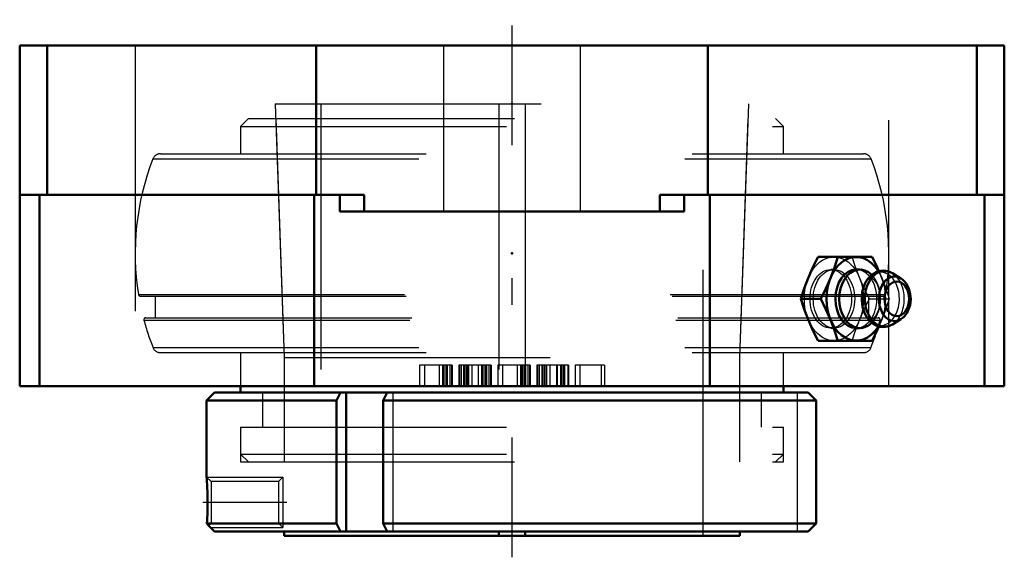
# Model space of a CAD drawing. Units: inches. Extents: x -1.85 to 1.85, y -1.93 to 0.1.
import ezdxf

# ---------------------------------------------------------------- set-up
doc = ezdxf.new("R2010")
doc.units = ezdxf.units.IN
doc.header["$MEASUREMENT"] = 0
doc.linetypes.add('Center', pattern=[1.5, 0.45, -0.5, 0.05, -0.5])
doc.linetypes.add('Dashed', pattern=[2, 1, -1])
for name, color, linetype, lineweight in [('AM_4', 7, 'Continuous', 50), ('AM_5', 3, 'Continuous', 25), ('AM_7', 7, 'Center', 25), ('AM_9', 6, 'Dashed', 25), ('ConnectionPoints', 7, 'Continuous', 50)]:
    doc.layers.add(name, color=color, linetype=linetype, lineweight=lineweight)

# ---------------------------------------------------------------- blocks, each defined once
blk = doc.blocks.new('2_INS_GT_07_CRI_0_in_129347_4')
at = {"layer": 'AM_4'}
for p, q in [((-1.0208, -1.281), (-1.0208, -1.3049)), ((1.0208, -1.3049), (1.0208, -1.281)), ((-1.0208, -1.3049), (1.0208, -1.3049))]:
    blk.add_line(p, q, dxfattribs=at)
at = {"layer": 'AM_9'}
for p, q in [((-0.9909, -0.2753), (-1.0208, -0.3052)), ((-0.9909, -0.2753), (0.9909, -0.2753)), ((-0.8882, -0.2753), (-0.8568, -1.1741)), ((0.8568, -1.1741), (0.8882, -0.2753)), ((1.0208, -0.3052), (0.9909, -0.2753)), ((-1.0208, -0.3052), (1.0208, -0.3052)), ((-1.0208, -0.3052), (-1.0208, -0.4075)), ((1.0208, -0.4075), (1.0208, -0.3052)), ((-1.3502, -0.4265), (1.3502, -0.4265)), ((-1.3223, -0.4075), (1.3223, -0.4075)), ((-1.4048, -0.9368), (1.4048, -0.9368)), ((-1.3974, -0.9431), (1.3974, -0.9431)), ((-1.3425, -0.9431), (-1.3425, -1.0239)), ((1.3425, -1.0239), (1.3425, -0.9431)), ((-1.3841, -1.0333), (1.3841, -1.0333)), ((-1.3769, -1.0239), (1.3769, -1.0239)), ((-1.3502, -1.1365), (1.3502, -1.1365)), ((-1.3223, -1.1555), (1.3223, -1.1555)), ((-1.0208, -1.1555), (-1.0208, -1.281)), ((-0.8568, -1.1741), (-0.8568, -1.5667)), ((-0.8568, -1.1741), (0.8568, -1.1741)), ((0.8568, -1.5667), (0.8568, -1.1741)), ((1.0208, -1.281), (1.0208, -1.1555)), ((-0.9388, -1.3049), (-0.9388, -1.4358)), ((0.9388, -1.4358), (0.9388, -1.3049)), ((-1.0208, -1.4358), (-1.0208, -1.5367)), ((-1.0208, -1.4358), (1.0208, -1.4358)), ((1.0208, -1.5367), (1.0208, -1.4358)), ((-1.0208, -1.5367), (-0.9909, -1.5667)), ((-1.0208, -1.5367), (1.0208, -1.5367)), ((0.9909, -1.5667), (1.0208, -1.5367)), ((-0.9909, -1.5667), (0.9909, -1.5667))]:
    blk.add_line(p, q, dxfattribs=at)
for centre, radius, start, end in [((-0.4449, -0.7815), 0.9724, 158.5875, 189.1908), ((-1.3223, -0.4374), 0.0299, 90, 158.5875), ((1.3223, -0.4374), 0.0299, 21.4125, 90), ((0.4449, -0.7815), 0.9724, 350.8092, 21.4125), ((-1.3974, -0.9356), 0.00748, 189.1908, 270), ((1.3974, -0.9356), 0.00748, 270, 350.8092), ((-1.3769, -1.0314), 0.00748, 90, 195.0086), ((-0.4449, -0.7815), 0.9724, 195.0086, 201.4125), ((0.4449, -0.7815), 0.9724, 338.5875, 344.9914), ((1.3769, -1.0314), 0.00748, 344.9914, 90), ((-1.3223, -1.1256), 0.0299, 201.4125, 270), ((1.3223, -1.1256), 0.0299, 270, 338.5875)]:
    blk.add_arc(centre, radius, start, end, dxfattribs=at)
blk = doc.blocks.new('3_129974_0_in_129347_4')
at = {"layer": 'AM_4'}
for p, q in [((-1.1185, -1.3049), (-1.1484, -1.3349)), ((-1.1185, -1.3049), (1.1139, -1.3049)), ((-0.6444, -1.3049), (-0.6595, -1.3349)), ((-0.6234, -1.3049), (-0.6234, -1.8284)), ((-0.4845, -1.3349), (-0.4695, -1.3049)), ((1.1139, -1.3049), (1.144, -1.3349)), ((-1.1484, -1.3349), (-1.1484, -1.6237)), ((-1.1484, -1.3349), (-0.6595, -1.3349)), ((-0.6595, -1.3349), (-0.6595, -1.7985)), ((-0.4845, -1.7985), (-0.4845, -1.3349)), ((-0.4845, -1.3349), (1.144, -1.3349)), ((1.144, -1.3349), (1.144, -1.7985)), ((-1.1474, -1.7985), (-0.6595, -1.7985)), ((-1.1474, -1.7985), (-1.1409, -1.806)), ((-1.1411, -1.8058), (-1.1185, -1.8284)), ((-0.6595, -1.7985), (-0.6444, -1.8284)), ((-0.4845, -1.7985), (1.144, -1.7985)), ((-0.4695, -1.8284), (-0.4845, -1.7985)), ((1.144, -1.7985), (1.1139, -1.8284)), ((-1.1185, -1.8284), (1.1139, -1.8284)), ((-0.8568, -1.8284), (-0.8568, -1.844)), ((-0.8568, -1.844), (0.8568, -1.844)), ((-0.05, -1.844), (-0.05, -1.8284)), ((0.05, -1.844), (0.05, -1.8284)), ((0.8568, -1.844), (0.8568, -1.8284))]:
    blk.add_line(p, q, dxfattribs=at)
blk.add_lwpolyline([(-1.1484, -1.6236), (-1.1484, -1.6246), (-1.1481, -1.628), (-1.1477, -1.6338), (-1.1472, -1.6417), (-1.1466, -1.6517), (-1.146, -1.6636), (-1.1455, -1.6771), (-1.1451, -1.692), (-1.1448, -1.7079), (-1.1448, -1.7241), (-1.145, -1.7406), (-1.1453, -1.7533), (-1.1457, -1.7656), (-1.1462, -1.777), (-1.1467, -1.7874), (-1.1474, -1.7985)], dxfattribs=at)
at = {"layer": 'AM_5'}
for p, q in [((-1.1484, -1.6236), (-0.8613, -1.6236)), ((-1.1333, -1.8136), (-0.8613, -1.8136))]:
    blk.add_line(p, q, dxfattribs=at)
at = {"layer": 'AM_7'}
for p, q in [((0, -1.9252), (0, 0.0969)), ((-0.847, -1.7186), (-1.1628, -1.7186))]:
    blk.add_line(p, q, dxfattribs=at)
at = {"layer": 'AM_9'}
for p, q in [((-0.8901, -0.219), (-0.8568, -1.1741)), ((-0.8901, -0.219), (0.8901, -0.219)), ((-0.7187, -0.219), (-0.7187, -1.844)), ((-0.05, -0.219), (-0.05, -1.8284)), ((0.05, -0.219), (0.05, -1.8284)), ((0.7188, -1.844), (0.7188, -0.219)), ((0.8568, -1.1741), (0.8901, -0.219)), ((-0.8568, -1.1741), (-0.8568, -1.5667)), ((-0.8568, -1.1741), (0.8568, -1.1741)), ((0.8568, -1.5667), (0.8568, -1.1741)), ((-0.9388, -1.3049), (-0.9388, -1.4358)), ((-0.4485, -1.3049), (-0.4485, -1.8284)), ((0.9388, -1.4358), (0.9388, -1.3049)), ((1.0719, -1.3049), (1.0719, -1.8284)), ((-1.0208, -1.4358), (1.0208, -1.4358)), ((-1.0208, -1.4358), (-1.0208, -1.5667)), ((1.0208, -1.5667), (1.0208, -1.4358)), ((-1.0208, -1.5667), (1.0208, -1.5667)), ((-1.1314, -1.6406), (-1.1484, -1.6237)), ((-0.8613, -1.6236), (-0.8783, -1.6406)), ((-0.8613, -1.6236), (-0.8613, -1.8136)), ((-0.8783, -1.6406), (-1.1314, -1.6406)), ((-1.1314, -1.6406), (-1.1314, -1.7966)), ((-0.8783, -1.6406), (-0.8783, -1.7966)), ((-1.1409, -1.806), (-1.1314, -1.7966)), ((-1.1314, -1.7966), (-0.8783, -1.7966)), ((-0.8783, -1.7966), (-0.8613, -1.8136))]:
    blk.add_line(p, q, dxfattribs=at)
blk = doc.blocks.new('4_F2B_GREZ_07_PCR_II_0_in_129347_4')
at = {"layer": 'AM_4'}
for p, q in [((-1.8515, -1.281), (-1.8515, 0)), ((1.8515, 0), (-1.8515, 0)), ((-1.7478, -0.5625), (-1.7478, 0)), ((-0.7364, -0.5625), (-0.7364, 0)), ((0.7364, -0.5625), (0.7364, 0)), ((1.7478, -0.5625), (1.7478, 0)), ((1.8515, -1.281), (1.8515, 0)), ((-0.5554, -0.5625), (-1.8515, -0.5625)), ((-1.7764, -0.5625), (-1.7764, -1.281)), ((-0.7443, -0.5625), (-0.7443, -1.281)), ((-0.648, -0.5625), (-0.648, -0.625)), ((-0.5554, -0.5625), (-0.5554, -0.625)), ((0.5554, -0.5625), (0.5554, -0.625)), ((1.8515, -0.5625), (0.5554, -0.5625)), ((0.648, -0.5625), (0.648, -0.625)), ((0.7443, -0.5625), (0.7443, -1.281)), ((1.7764, -0.5625), (1.7764, -1.281)), ((-0.648, -0.625), (0.648, -0.625)), ((1.1511, -0.7955), (1.354, -0.7955)), ((1.3083, -0.8428), (1.2943, -0.8428)), ((1.4624, -0.8763), (1.4309, -0.8569)), ((1.0868, -0.953), (1.1611, -0.953)), ((1.4309, -1.0491), (1.4624, -1.0297)), ((1.2943, -1.0632), (1.3083, -1.0632)), ((1.1511, -1.1105), (1.354, -1.1105)), ((1.8515, -1.281), (-1.8515, -1.281))]:
    blk.add_line(p, q, dxfattribs=at)
for points in [[(1.1511, -0.7955), (1.132, -0.8342), (1.1148, -0.8733), (1.114, -0.8752), (1.0994, -0.9141), (1.0868, -0.953)], [(1.1611, -0.953), (1.1803, -0.9142), (1.1976, -0.875), (1.2126, -0.8353), (1.2254, -0.7955)], [(1.354, -0.7955), (1.3732, -0.8343), (1.3799, -0.849)], [(1.4318, -0.8575), (1.4315, -0.8573), (1.4229, -0.8526), (1.4138, -0.8493), (1.4047, -0.8473), (1.3954, -0.8467), (1.3863, -0.8475), (1.3774, -0.8495), (1.3687, -0.8529), (1.3604, -0.8574), (1.3525, -0.8631), (1.3452, -0.87), (1.3385, -0.878), (1.3325, -0.8869), (1.3273, -0.8967), (1.3229, -0.9072), (1.3195, -0.9183), (1.3171, -0.9298), (1.3156, -0.9416), (1.3152, -0.953)], [(1.4636, -1.0289), (1.4676, -1.0261), (1.4743, -1.0202), (1.4804, -1.0132), (1.4859, -1.0052), (1.4905, -0.9963), (1.4942, -0.9867), (1.4969, -0.9766), (1.4987, -0.9662), (1.4994, -0.9555), (1.4992, -0.9448), (1.4979, -0.9341), (1.4955, -0.9238), (1.4922, -0.9138), (1.4879, -0.9045), (1.4826, -0.8959), (1.4765, -0.8881), (1.4696, -0.8815), (1.4633, -0.8769)], [(1.0868, -0.953), (1.0993, -0.9917), (1.114, -1.0308), (1.1148, -1.0327), (1.1319, -1.0716), (1.1511, -1.1105)], [(1.2254, -1.1105), (1.2129, -1.0717), (1.1982, -1.0325), (1.1808, -0.9928), (1.1611, -0.953)], [(1.3152, -0.953), (1.3153, -0.9595), (1.3164, -0.9714), (1.3184, -0.9831), (1.3215, -0.9945), (1.3255, -1.0053), (1.3304, -1.0155), (1.3363, -1.025), (1.343, -1.0335), (1.3504, -1.041), (1.3585, -1.0473), (1.3671, -1.0524), (1.376, -1.056), (1.3852, -1.0583), (1.3944, -1.0593), (1.4036, -1.0588), (1.4126, -1.0571), (1.4213, -1.0541), (1.4246, -1.0526)], [(1.38, -1.057), (1.3737, -1.0707), (1.354, -1.1105)], [(1.4259, -1.0519), (1.4297, -1.0499), (1.4322, -1.0483)]]:
    blk.add_lwpolyline(points, dxfattribs=at)
for centre, major_axis, start_param, end_param in [((1.2943, -0.953), (0, -0.1575), 2.289835, 7.133269), ((1.2943, -0.953), (0, -0.1102), 3.141593, 6.283185), ((1.3083, -0.953), (0, -0.1102), 2.532195, 6.893351), ((1.4012, -0.953), (0, -0.1049), 2.730081, 6.694697), ((1.4387, -0.953), (0, -0.0837), 2.730081, 6.694697), ((1.4387, -0.953), (0, -0.0837), 0.411511, 0.43087)]:
    blk.add_ellipse(centre, major_axis=major_axis, ratio=0.707107, start_param=start_param, end_param=end_param, dxfattribs=at)
blk.add_ellipse((1.4474, -0.953), major_axis=(0, 0.0654), ratio=0.707107, dxfattribs=at)
at = {"layer": 'AM_9'}
for p, q in [((-1.4173, 0), (-1.4173, -1.281)), ((-0.258, 0), (-0.258, -0.625)), ((0.258, -0.625), (0.258, 0)), ((1.4173, -1.281), (1.4173, 0)), ((1.2108, -0.8428), (1.1987, -0.8428)), ((1.344, -0.953), (1.4183, -0.953)), ((1.1987, -1.0632), (1.2108, -1.0632)), ((-0.225, -1.2023), (-0.3474, -1.2023)), ((-0.3474, -1.2023), (-0.3474, -1.281)), ((-0.329, -1.2023), (-0.329, -1.281)), ((-0.2739, -1.2023), (-0.2739, -1.281)), ((-0.2617, -1.2023), (-0.2617, -1.281)), ((-0.2586, -1.2023), (-0.2586, -1.281)), ((-0.2525, -1.2023), (-0.2525, -1.281)), ((-0.2464, -1.2023), (-0.2464, -1.281)), ((-0.2433, -1.2023), (-0.2433, -1.281)), ((-0.2342, -1.2023), (-0.2342, -1.281)), ((-0.228, -1.2023), (-0.228, -1.281)), ((-0.225, -1.2023), (-0.225, -1.281)), ((-0.2005, -1.2023), (-0.2005, -1.281)), ((-0.0781, -1.2023), (-0.2005, -1.2023)), ((-0.1974, -1.2023), (-0.1974, -1.281)), ((-0.1913, -1.2023), (-0.1913, -1.281)), ((-0.1821, -1.2023), (-0.1821, -1.281)), ((-0.1791, -1.2023), (-0.1791, -1.281)), ((-0.1729, -1.2023), (-0.1729, -1.281)), ((-0.1668, -1.2023), (-0.1668, -1.281)), ((-0.1638, -1.2023), (-0.1638, -1.281)), ((-0.1515, -1.2023), (-0.1515, -1.281)), ((-0.127, -1.2023), (-0.127, -1.281)), ((-0.1148, -1.2023), (-0.1148, -1.281)), ((-0.1117, -1.2023), (-0.1117, -1.281)), ((-0.1056, -1.2023), (-0.1056, -1.281)), ((-0.0995, -1.2023), (-0.0995, -1.281)), ((-0.0964, -1.2023), (-0.0964, -1.281)), ((-0.0872, -1.2023), (-0.0872, -1.281)), ((-0.0811, -1.2023), (-0.0811, -1.281)), ((-0.0781, -1.2023), (-0.0781, -1.281)), ((-0.0536, -1.2023), (-0.0536, -1.281)), ((0.0689, -1.2023), (-0.0536, -1.2023)), ((-0.0352, -1.2023), (-0.0352, -1.281)), ((0.0199, -1.2023), (0.0199, -1.281)), ((0.0321, -1.2023), (0.0321, -1.281)), ((0.0352, -1.2023), (0.0352, -1.281)), ((0.0413, -1.2023), (0.0413, -1.281)), ((0.0474, -1.2023), (0.0474, -1.281)), ((0.0505, -1.2023), (0.0505, -1.281)), ((0.0597, -1.2023), (0.0597, -1.281)), ((0.0658, -1.2023), (0.0658, -1.281)), ((0.0689, -1.2023), (0.0689, -1.281)), ((0.0934, -1.2023), (0.0934, -1.281)), ((0.2127, -1.2023), (0.0934, -1.2023)), ((0.0964, -1.2023), (0.0964, -1.281)), ((0.1025, -1.2023), (0.1025, -1.281)), ((0.1117, -1.2023), (0.1117, -1.281)), ((0.1148, -1.2023), (0.1148, -1.281)), ((0.1209, -1.2023), (0.1209, -1.281)), ((0.127, -1.2023), (0.127, -1.281)), ((0.1301, -1.2023), (0.1301, -1.281)), ((0.1423, -1.2023), (0.1423, -1.281)), ((0.1668, -1.2023), (0.1668, -1.281)), ((0.1699, -1.2023), (0.1699, -1.281)), ((0.1821, -1.2023), (0.1821, -1.281)), ((0.1852, -1.2023), (0.1852, -1.281)), ((0.1913, -1.2023), (0.1913, -1.281)), ((0.1944, -1.2023), (0.1944, -1.281)), ((0.1974, -1.2023), (0.1974, -1.281)), ((0.2097, -1.2023), (0.2097, -1.281)), ((0.2127, -1.2023), (0.2127, -1.281)), ((0.3474, -1.2023), (0.2372, -1.2023)), ((0.2372, -1.2023), (0.2372, -1.281)), ((0.2556, -1.2023), (0.2556, -1.281)), ((0.3352, -1.2023), (0.3352, -1.281)), ((0.3474, -1.2023), (0.3474, -1.281))]:
    blk.add_line(p, q, dxfattribs=at)
for points in [[(1.344, -0.953), (1.3249, -0.9143), (1.3077, -0.8752), (1.3069, -0.8733), (1.2922, -0.8344), (1.2797, -0.7955)], [(1.3799, -0.849), (1.3905, -0.8735), (1.4055, -0.9132), (1.4183, -0.953)], [(1.3283, -0.896), (1.3287, -0.8953), (1.3323, -0.8893), (1.3359, -0.8844), (1.3394, -0.8806), (1.3426, -0.8779), (1.3453, -0.876), (1.3474, -0.8749), (1.3488, -0.8744), (1.3498, -0.8743), (1.3509, -0.8744), (1.3523, -0.8748), (1.3542, -0.8757), (1.3567, -0.8773), (1.36, -0.8801), (1.3636, -0.8839), (1.3673, -0.8887), (1.3709, -0.8946), (1.3744, -0.9014), (1.3776, -0.9092), (1.3802, -0.9177), (1.3824, -0.9269), (1.3839, -0.9367), (1.3847, -0.9467), (1.3848, -0.9569), (1.3842, -0.967), (1.3828, -0.9768), (1.3808, -0.9862), (1.3782, -0.995), (1.3751, -1.003), (1.3717, -1.01), (1.3681, -1.0161), (1.3645, -1.0211), (1.3609, -1.025), (1.3578, -1.0279), (1.355, -1.0298), (1.3529, -1.031), (1.3513, -1.0315), (1.3503, -1.0317), (1.3493, -1.0317), (1.348, -1.0313), (1.3461, -1.0305), (1.3437, -1.029), (1.3408, -1.0267), (1.3373, -1.0231), (1.3336, -1.0186), (1.33, -1.013), (1.3281, -1.0096)], [(1.2797, -1.1105), (1.2922, -1.0718), (1.3069, -1.0327), (1.3077, -1.0308), (1.3248, -0.9919), (1.344, -0.953)], [(1.4183, -0.953), (1.4058, -0.9918), (1.3911, -1.031), (1.38, -1.057)]]:
    blk.add_lwpolyline(points, dxfattribs=at)
for centre, major_axis in [((1.2108, -0.953), (0, 0.1575)), ((1.1987, -0.953), (0, 0.1102)), ((1.2108, -0.953), (0, -0.1102))]:
    blk.add_ellipse(centre, major_axis=major_axis, ratio=0.707107, dxfattribs=at)
for centre, major_axis, start_param, end_param in [((1.2943, -0.953), (0, -0.1102), 0, 3.141593), ((1.3861, -0.953), (0, -0.1003), 5.206378, 10.535853), ((1.2943, -0.953), (0, -0.1575), 0.850084, 2.289835), ((1.3083, -0.953), (0, -0.1102), 0.610165, 2.532195), ((1.4012, -0.953), (0, -0.1049), 0.411511, 2.718023), ((1.4387, -0.953), (0, -0.0837), -3.588139, -3.568105), ((1.4387, -0.953), (0, -0.0837), 0.43087, 2.664952), ((1.3861, -0.953), (0, -0.1003), 4.512207, 4.9414)]:
    blk.add_ellipse(centre, major_axis=major_axis, ratio=0.707107, start_param=start_param, end_param=end_param, dxfattribs=at)
blk = doc.blocks.new('1_129347_4')
for name in ['3_129974_0_in_129347_4', '4_F2B_GREZ_07_PCR_II_0_in_129347_4', '2_INS_GT_07_CRI_0_in_129347_4']:
    blk.add_blockref(name, (0, 0))

msp = doc.modelspace()

# ---------------------------------------------------------------- linework, layer by layer
at = {"layer": 'ConnectionPoints'}
for p in [(0, -0.219), (0, -0.219), (0, -0.7815)]:
    msp.add_point(p, dxfattribs=at)

# ---------------------------------------------------------------- block references
msp.add_blockref('1_129347_4', (0, 0))

doc.saveas('drawing.dxf')
